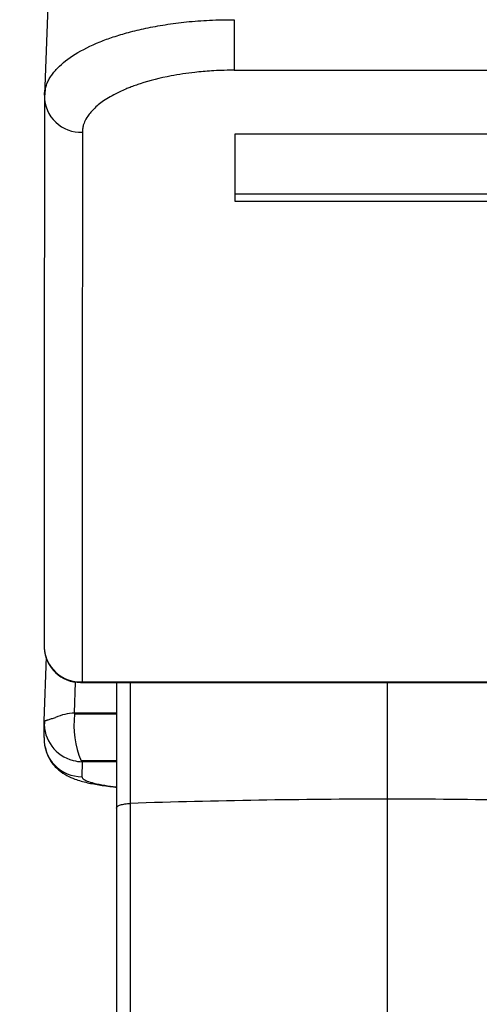
# Model space of a CAD drawing. Units: millimetres. Extents: x 0 to 291, y -3 to 204.
# Drawn here: x 24 to 29, y 60 to 70 of the extents above; entities that cross this region are included whole.
import ezdxf
from ezdxf import colors
from ezdxf.entities.mleader import LeaderData, LeaderLine
from ezdxf.enums import TextEntityAlignment as Align
from ezdxf.math import Vec2, Vec3

# ---------------------------------------------------------------- set-up
doc = ezdxf.new("R2010")
doc.units = ezdxf.units.MM
for name, color, linetype in [('C-1018-PLAST-RE', 7, 'Continuous'), ('C-106-PLAST-PATA', 7, 'Continuous'), ('Predeterminado', 7, 'Continuous')]:
    doc.layers.add(name, color=color, linetype=linetype)
doc.styles.add('SEACAD_Arial', font='arial.ttf')
doc.dimstyles.new('ISO', dxfattribs={"dimtxt": 3.125, "dimasz": 3.125, "dimexe": 1.5625, "dimexo": 0, "dimgap": 0.78125, "dimtad": 0, "dimdec": 0, "dimlfac": 12.5, "dimrnd": 10, "dimtxsty": 'SEACAD_Arial', "dimblk1": '_SE_FILLED', "dimblk2": '_SE_FILLED', "dimsah": 1, "dimcen": 1.5625, "dimadec": 1, "dimazin": 0, "dimtfac": 0.5, "dimtdec": 4, "dimtmove": 0, "dimatfit": 3, "dimfxl": 1, "dimarcsym": 0})

# ---------------------------------------------------------------- blocks, each defined once
blk = doc.blocks.new('SE')
at = {"layer": 'C-1018-PLAST-RE', "color": 7, "linetype": 'Continuous'}
for p, q in [((24.679, 72.755), (24.555, 69.564)), ((26.551, 69.825), (26.535, 69.825)), ((26.551, 69.825), (158.266, 69.838)), ((26.561, 69.155), (32.963, 69.156)), ((32.963, 68.523), (26.561, 68.523)), ((32.963, 68.446), (26.561, 68.445)), ((24.552, 63.794), (24.552, 63.791)), ((24.552, 62.991), (24.576, 63.662)), ((24.871, 63.073), (24.883, 63.397)), ((24.937, 63.393), (30.618, 63.394)), ((24.951, 63.4), (30.618, 63.401)), ((24.871, 63.073), (25.313, 63.073)), ((24.871, 63.072), (24.871, 63.059)), ((25.313, 63.059), (24.871, 63.059)), ((24.552, 62.814), (24.552, 62.98)), ((24.94, 62.57), (24.951, 62.56)), ((25.313, 62.57), (24.94, 62.57)), ((24.951, 62.56), (24.95, 62.403)), ((24.951, 62.56), (24.951, 62.56)), ((25.313, 62.56), (24.951, 62.56))]:
    blk.add_line(p, q, dxfattribs=at)
for centre, radius, start, end in [((25.195, 69.536), 0.638, 171.5841, 185.2182), ((24.937, 69.555), 0.382, 180.4051, 272.5332), ((24.947, 63.777), 0.395, 177.9844, 182.1791), ((24.964, 63.777), 0.412, 180.2332, 181.621), ((24.931, 63.778), 0.379, 182.4552, 273.1023), ((24.934, 63.774), 0.381, 182.5109, 270.5603), ((24.296, 62.995), 0.256, 356.7859, 359.0852), ((24.938, 62.942), 0.384, 172.6176, 186.298), ((24.892, 62.53), 0.542, 92.1586, 113.9834), ((25.894, 62.955), 1.028, 174.1668, 201.9448), ((24.959, 62.969), 0.408, 178.359, 255.672), ((24.949, 62.801), 0.398, 178.146, 270.1783), ((24.962, 62.967), 0.407, 255.2348, 268.3902)]:
    blk.add_arc(centre, radius, start, end, dxfattribs=at)
blk.add_ellipse((26.546, 150.437), major_axis=(0.009, -88.592), ratio=0.00017, start_param=0.388446, end_param=0.409077, dxfattribs=at)
for points, knots in [([(24.556, 69.564), (24.556, 69.576), (24.558, 69.604), (24.568, 69.646), (24.584, 69.691), (24.605, 69.733), (24.631, 69.774), (24.661, 69.812), (24.73, 69.887), (24.87, 69.997), (25.082, 70.103), (25.281, 70.176), (25.441, 70.224), (25.623, 70.268), (25.827, 70.305), (26.051, 70.334), (26.295, 70.353), (26.465, 70.354), (26.551, 70.355)], [0.009695, 0.009695, 0.009695, 0.009695, 0.0380831, 0.0749068, 0.1104709, 0.1447756, 0.1778218, 0.2096101, 0.2401414, 0.3665845, 0.4998878, 0.5597828, 0.6235277, 0.6911201, 0.7625593, 0.8378484, 0.9169938, 1, 1, 1, 1]), ([(26.551, 70.355), (26.551, 70.308), (26.551, 70.256), (26.551, 70.151), (26.551, 70.098), (26.551, 70), (26.551, 69.955), (26.551, 69.878), (26.551, 69.847), (26.551, 69.825)], [0, 0, 0, 0, 0.25, 0.25, 0.5, 0.5, 0.75, 0.75, 1, 1, 1, 1]), ([(26.535, 69.825), (26.496, 69.824), (26.421, 69.823), (26.288, 69.816), (26.108, 69.801), (25.848, 69.762), (25.643, 69.71), (25.509, 69.664), (25.458, 69.646), (25.403, 69.623), (25.309, 69.582), (25.192, 69.517), (25.098, 69.443), (25.043, 69.385), (25.005, 69.337), (24.981, 69.293), (24.965, 69.251), (24.956, 69.215), (24.955, 69.187), (24.954, 69.173)], [0, 0, 0, 0, 0.047191, 0.089976, 0.161129, 0.267654, 0.420324, 0.447523, 0.477198, 0.502435, 0.540065, 0.643964, 0.738883, 0.784193, 0.828496, 0.890838, 0.916522, 0.957388, 1, 1, 1, 1]), ([(24.555, 69.552), (24.555, 69.436), (24.555, 69.151), (24.555, 68.701), (24.555, 68.262), (24.554, 67.71), (24.554, 67.051), (24.554, 66.27), (24.553, 65.534), (24.553, 64.98), (24.553, 64.574), (24.553, 64.293), (24.553, 64.068), (24.552, 63.905), (24.552, 63.826), (24.552, 63.794)], [0, 0, 0, 0, 0.044991, 0.110196, 0.180049, 0.226739, 0.346662, 0.476867, 0.60817, 0.741589, 0.807517, 0.872229, 0.936068, 0.974111, 1, 1, 1, 1]), ([(24.954, 69.173), (24.954, 69.139), (24.954, 69.07), (24.954, 68.967), (24.954, 68.865), (24.954, 68.764), (24.954, 68.664), (24.954, 68.564), (24.954, 68.465), (24.954, 68.366), (24.954, 68.268), (24.954, 68.171), (24.954, 68.075), (24.954, 67.979), (24.954, 67.884), (24.954, 67.79), (24.954, 67.697), (24.954, 67.604), (24.954, 67.511), (24.953, 67.42), (24.953, 67.329), (24.953, 67.239), (24.953, 67.15), (24.953, 67.061), (24.953, 66.973), (24.953, 66.886), (24.953, 66.799), (24.953, 66.713), (24.953, 66.628), (24.953, 66.544), (24.953, 66.46), (24.953, 66.377), (24.953, 66.295), (24.953, 66.213), (24.953, 66.132), (24.953, 66.052), (24.953, 65.973), (24.953, 65.894), (24.953, 65.816), (24.953, 65.739), (24.953, 65.662), (24.953, 65.587), (24.953, 65.512), (24.953, 65.437), (24.953, 65.364), (24.953, 65.291), (24.952, 65.219), (24.952, 65.147), (24.952, 65.077), (24.952, 65.007), (24.952, 64.937), (24.952, 64.869), (24.952, 64.801), (24.952, 64.734), (24.952, 64.668), (24.952, 64.602), (24.952, 64.538), (24.952, 64.474), (24.952, 64.41), (24.952, 64.348), (24.952, 64.286), (24.952, 64.225), (24.952, 64.165), (24.952, 64.105), (24.952, 64.046), (24.952, 63.988), (24.952, 63.931), (24.952, 63.875), (24.952, 63.819), (24.952, 63.764), (24.952, 63.71), (24.952, 63.656), (24.952, 63.603), (24.952, 63.551), (24.951, 63.5), (24.951, 63.45), (24.951, 63.417), (24.951, 63.4)], [0, 0, 0, 0, 0.013226, 0.026454, 0.039685, 0.05292, 0.066157, 0.079397, 0.09264, 0.105886, 0.119135, 0.132387, 0.145642, 0.158899, 0.17216, 0.185423, 0.198689, 0.211959, 0.225231, 0.238506, 0.251784, 0.265065, 0.278349, 0.291635, 0.304925, 0.318218, 0.331513, 0.344812, 0.358113, 0.371417, 0.384724, 0.398034, 0.411347, 0.424663, 0.437982, 0.451304, 0.464628, 0.477956, 0.491286, 0.504619, 0.517956, 0.531295, 0.544637, 0.557982, 0.57133, 0.584681, 0.598034, 0.611391, 0.62475, 0.638113, 0.651478, 0.664847, 0.678218, 0.691592, 0.704969, 0.718349, 0.731732, 0.745117, 0.758506, 0.771898, 0.785292, 0.798689, 0.81209, 0.825493, 0.838899, 0.852308, 0.86572, 0.879135, 0.892553, 0.905974, 0.919397, 0.932824, 0.946253, 0.959685, 0.973121, 0.986559, 1, 1, 1, 1]), ([(24.936, 63.393), (24.936, 63.393), (24.938, 63.393), (24.94, 63.393), (24.944, 63.395), (24.948, 63.397), (24.95, 63.399), (24.951, 63.4)], [0.8734554, 0.8734554, 0.8734554, 0.8734554, 0.8762457, 0.9071986, 0.9380951, 0.9690059, 1, 1, 1, 1]), ([(24.552, 62.98), (24.552, 62.981), (24.552, 62.982), (24.553, 62.984), (24.555, 62.986), (24.557, 62.988), (24.56, 62.99), (24.563, 62.991), (24.566, 62.992), (24.569, 62.993), (24.573, 62.995), (24.575, 62.995), (24.578, 62.996), (24.581, 62.997), (24.586, 62.999), (24.596, 63.002), (24.612, 63.007), (24.63, 63.013), (24.649, 63.019), (24.664, 63.024), (24.671, 63.026)], [0, 0, 0, 0, 0.059515, 0.115575, 0.168182, 0.217335, 0.263035, 0.30528, 0.344072, 0.379411, 0.411298, 0.439731, 0.464714, 0.486245, 0.504329, 0.602921, 0.701611, 0.800574, 0.89998, 1, 1, 1, 1]), ([(24.557, 62.734), (24.573, 62.675), (24.599, 62.581), (24.725, 62.445), (24.868, 62.376), (25.001, 62.34), (25.146, 62.313), (25.25, 62.3), (25.309, 62.293), (25.312, 62.293)], [0, 0, 0, 0, 0.0800515, 0.1496016, 0.2567305, 0.3445466, 0.426568, 0.5127883, 0.5171479, 0.5171479, 0.5171479, 0.5171479]), ([(24.95, 62.403), (24.951, 62.4), (24.952, 62.393), (24.965, 62.377), (25.001, 62.357), (25.075, 62.334), (25.179, 62.314), (25.268, 62.301), (25.312, 62.295)], [0, 0, 0, 0, 0.0326941, 0.0819893, 0.1668957, 0.2549036, 0.3541583, 0.4376522, 0.4376522, 0.4376522, 0.4376522])]:
    blk.add_open_spline(points, degree=3, knots=knots, dxfattribs=at)
at = {"layer": 'C-106-PLAST-PATA', "color": 7, "linetype": 'Continuous'}
for p, q in [((25.313, 63.393), (25.313, 62.074)), ((25.458, 63.393), (25.458, 62.122)), ((28.161, 63.393), (28.161, 62.167)), ((25.313, 62.293), (25.313, 60.273)), ((28.161, 62.167), (28.161, 32.702)), ((25.313, 62.074), (25.313, 32.694)), ((25.458, 62.122), (25.458, 32.698))]:
    blk.add_line(p, q, dxfattribs=at)
for centre, radius, start, end in [((28.158, -19.658), 81.825, 89.99816, 91.89106), ((28.163, -19.657), 81.824, 88.10893, 90.00185)]:
    blk.add_arc(centre, radius, start, end, dxfattribs=at)
blk.add_open_spline([(25.313, 62.074), (25.313, 62.08), (25.32, 62.092), (25.352, 62.107), (25.4, 62.118), (25.438, 62.122), (25.458, 62.122)], degree=3, dxfattribs=at)
blk = doc.blocks.new('DMBLK16')
at = {"layer": 'Predeterminado', "linetype": 'Continuous'}
for points in [[(13.73, 74.696), (14.771, 74.696), (14.25, 77.821)], [(13.73, 20.28), (14.25, 17.155), (14.771, 20.28)]]:
    blk.add_hatch(color=7, dxfattribs=at).paths.add_polyline_path(points)
at = {"layer": 'Predeterminado', "color": 7, "linetype": 'Continuous'}
for p, q in [((28.161, 77.821), (12.688, 77.821)), ((14.25, 52.25), (14.25, 77.821)), ((14.25, 17.155), (14.25, 42.726)), ((28.161, 17.155), (12.688, 17.155))]:
    blk.add_line(p, q, dxfattribs=at)
at = {"layer": 'Predeterminado', "color": 7, "linetype": 'Continuous', "style": 'SEACAD_Arial'}
blk.add_text('758', height=3.125, rotation=90, dxfattribs=at).set_placement((12.688, 43.82), align=Align.TOP_LEFT)
blk = doc.blocks.new('_SE_FILLED')
at = {"color": 0}
blk.add_line((0, 0), (-1, 0), dxfattribs=at)
blk.add_solid([(0, 0), (-1, -0.1665), (-1, 0.1665), (0, 0)], dxfattribs=at)
blk = doc.blocks.new('_DOT')
at = {"color": 0}
blk.add_line((0, 0), (-1, 0), dxfattribs=at)
at = {"color": 0, "const_width": 0.333}
blk.add_lwpolyline([(-0.1665, 0, 1), (0.1665, 0, 1)], format="xyb", close=True, dxfattribs=at)

msp = doc.modelspace()

# ---------------------------------------------------------------- block references
at = {"layer": 'Predeterminado'}
msp.add_blockref('SE', (0, 0), dxfattribs=at)

# ---------------------------------------------------------------- dimensions: what is measured, and where the dimension line sits
at = {"layer": 'Predeterminado', "color": 7, "linetype": 'Continuous'}
dim = msp.add_linear_dim(base=(14.25045, 17.15509), p1=(28.16078, 17.15509), p2=(28.16078, 77.82102), angle=90, text='\\A1;<>', dimstyle='ISO', override={"dimrnd": 0, "dimtdec": 2}, dxfattribs=at)
dim.commit()
dim.dimension.update_dxf_attribs({"geometry": 'DMBLK16', "text_midpoint": (14.25045, 47.48805), "dimtype": 161})

# ---------------------------------------------------------------- leaders
ml = msp.add_multileader_mtext('Standard', dxfattribs=at)
ml.set_content('{\\pxsm0.9;\\fArial|b0||i0||c0|p34;\\W1.;C-1018-PLAST\\P}', color=256)
ml.set_leader_properties()
ml.set_arrow_properties(name='DOT')
ml.build(insert=Vec2(0, 0))
ml.multileader.update_dxf_attribs({"leader_type": 0, "dogleg_length": 0})
ctx = ml.context
ctx.base_point = Vec3(6.98603, 198.87937)
notes = []
notes.append((ctx, [(0, (0, 0, 0), (0, 0), (1, 0), 1, [])]))
ctx.mtext.insert = Vec3(8.98603, 200.87937)
ml = msp.add_multileader_mtext('Standard', dxfattribs=at)
ml.set_content('{\\pxsm0.9;\\fArial TUR|b0||i0||c0|p34;\\W1.;Banco modelo Maverik de polietileno de alta calidad, disponible en varios colores.\\P}', color=256)
ml.set_leader_properties()
ml.set_arrow_properties(name='DOT')
ml.build(insert=Vec2(0, 0))
ml.multileader.update_dxf_attribs({"leader_type": 0, "dogleg_length": 0, "arrow_head_size": 2.5})
ctx = ml.context
ctx.base_point, ctx.char_height, ctx.arrow_head_size = Vec3(6.63944, 192.26358), 2.5, 2.5
notes.append((ctx, [(0, (0, 0, 0), (0, 0), (1, 0), 1, [])]))
ctx.mtext.insert = Vec3(8.63944, 193.51358)
ml = msp.add_multileader_mtext('Standard', dxfattribs=at)
ml.set_content('{\\pxsm0.9;\\fArial|b0||i0||c0|p34;\\W1.;Revision: 01 - 10/10/2017\\P}', color=256)
ml.set_leader_properties()
ml.set_arrow_properties(name='DOT')
ml.build(insert=Vec2(0, 0))
ml.multileader.update_dxf_attribs({"leader_type": 0, "dogleg_length": 0, "arrow_head_size": 2})
ctx = ml.context
ctx.base_point, ctx.char_height, ctx.arrow_head_size = Vec3(7.13738, 188.11771), 2, 2
notes.append((ctx, [(0, (0, 0, 0), (0, 0), (1, 0), 1, [])]))
ctx.mtext.insert = Vec3(9.13738, 189.11771)
for ctx, leaders in notes:
    for number, flags, end, landing, length, lines in leaders:
        leader = LeaderData()
        leader.index, (leader.has_last_leader_line, leader.has_dogleg_vector, leader.attachment_direction) = number, flags
        leader.last_leader_point, leader.dogleg_vector, leader.dogleg_length = Vec3(end), Vec3(landing), length
        for number, points, colour, breaks in lines:
            line = LeaderLine()
            line.index, line.vertices, line.color, line.breaks = number, Vec3.list(points), colors.encode_raw_color(colour), breaks
            leader.lines.append(line)
        ctx.leaders.append(leader)

doc.saveas('drawing.dxf')
